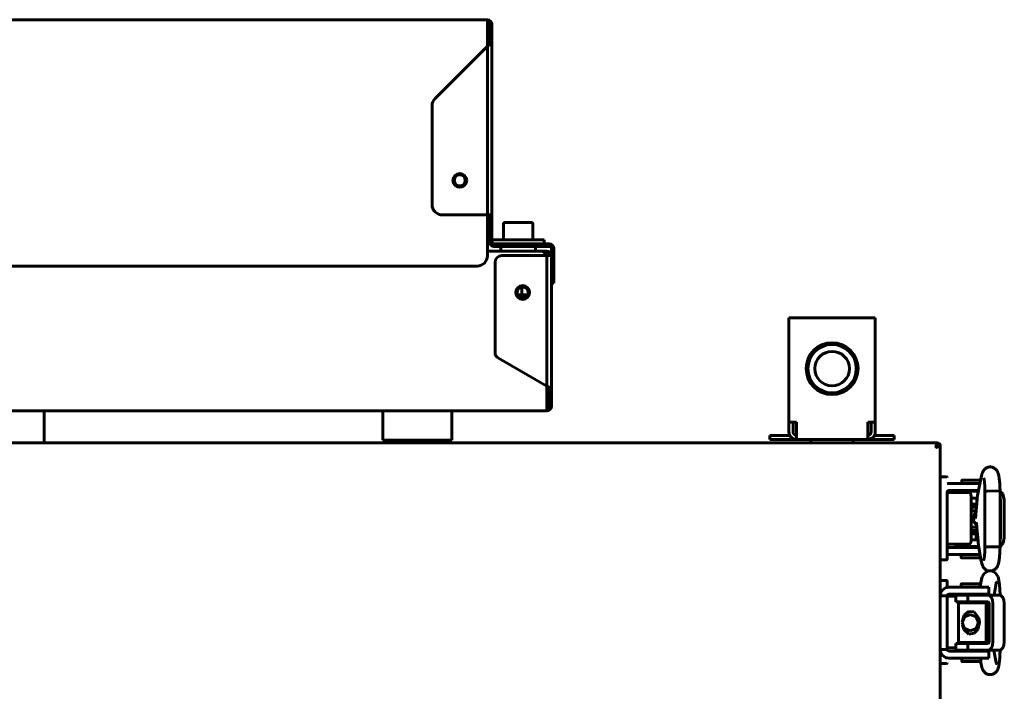
# Model space of a CAD drawing. Units: millimetres. Extents: x -9427 to 40059, y -3190 to 8268.
# Drawn here: x 8335 to 8620, y 2522 to 2716 of the extents above; entities that cross this region are included whole.
import ezdxf

# ---------------------------------------------------------------- set-up
doc = ezdxf.new("R2010")
doc.units = ezdxf.units.MM
doc.linetypes.add('K5LT_BASIC', pattern=[0])
doc.layers.add('Все виды', color=7, linetype='Continuous')

msp = doc.modelspace()

# ---------------------------------------------------------------- linework, layer by layer
at = {"layer": 'Все виды', "linetype": 'K5LT_BASIC', "lineweight": 60}
for p, q in [((8199.678, 2716.238), (8470.278, 2716.238)), ((8470.278, 2716.238), (8470.278, 2714.938)), ((8470.278, 2714.938), (8470.278, 2647.938)), ((8470.878, 2709.938), (8470.878, 2714.938)), ((8471.578, 2709.938), (8471.578, 2714.938)), ((8470.878, 2709.938), (8471.578, 2709.938)), ((8471.578, 2709.938), (8471.578, 2659.738)), ((8455.157, 2693.434), (8470.278, 2708.556)), ((8454.278, 2662.738), (8454.278, 2691.313)), ((8470.278, 2659.738), (8457.278, 2659.738)), ((8471.578, 2659.738), (8470.278, 2659.738)), ((8470.878, 2651.938), (8470.878, 2659.738)), ((8471.578, 2651.938), (8471.578, 2659.738)), ((8480.298, 2657.538), (8475.353, 2657.538)), ((8483.003, 2657.538), (8480.298, 2657.538)), ((8474.928, 2657.113), (8474.928, 2652.538)), ((8483.428, 2657.113), (8483.428, 2652.538)), ((8471.678, 2651.606), (8471.678, 2652.538)), ((8471.678, 2652.538), (8481.374, 2652.538)), ((8481.374, 2652.538), (8486.678, 2652.538)), ((8486.678, 2651.338), (8486.678, 2652.538)), ((8470.278, 2649.288), (8485.478, 2649.288)), ((8488.178, 2651.338), (8472.178, 2651.338)), ((8488.178, 2650.638), (8472.178, 2650.638)), ((8474.178, 2649.538), (8474.178, 2650.388)), ((8484.178, 2649.538), (8484.178, 2650.388)), ((8487.478, 2649.288), (8485.478, 2649.288)), ((8488.778, 2648.038), (8488.778, 2650.038)), ((8489.478, 2648.038), (8489.478, 2650.038)), ((8472.478, 2619.981), (8472.478, 2645.988)), ((8474.478, 2647.988), (8487.478, 2647.988)), ((8487.478, 2648.588), (8486.998, 2648.588)), ((8487.478, 2647.988), (8488.778, 2647.988)), ((8487.478, 2647.288), (8487.478, 2604.368)), ((8488.778, 2645.038), (8488.778, 2648.038)), ((8488.778, 2646.112), (8488.778, 2609.368)), ((8489.478, 2648.038), (8489.478, 2645.038)), ((8467.278, 2644.938), (8202.678, 2644.938)), ((8488.778, 2642.538), (8488.778, 2645.038)), ((8489.478, 2645.038), (8488.778, 2645.038)), ((8489.478, 2645.038), (8489.478, 2642.538)), ((8488.778, 2640.038), (8488.778, 2642.538)), ((8489.478, 2642.538), (8489.478, 2640.038)), ((8480.202, 2638.864), (8480.202, 2636.888)), ((8488.778, 2640.038), (8489.478, 2640.038)), ((8479.016, 2636.638), (8479.638, 2636.638)), ((8481.178, 2636.538), (8479.065, 2636.538)), ((8480.595, 2636.638), (8479.638, 2636.638)), ((8480.595, 2636.638), (8481.94, 2636.638)), ((8481.278, 2636.638), (8481.178, 2636.538)), ((8487.478, 2610.166), (8473.478, 2618.249)), ((8488.078, 2604.368), (8488.078, 2609.368)), ((8488.778, 2609.368), (8488.078, 2609.368)), ((8488.778, 2604.368), (8488.778, 2609.368)), ((8487.478, 2604.368), (8487.478, 2603.068)), ((8487.478, 2603.068), (8182.478, 2603.068)), ((8342.035, 2603.068), (8342.035, 2593.75)), ((8439.978, 2603.068), (8439.978, 2602.468)), ((8439.978, 2602.468), (8439.978, 2595.85)), ((8459.978, 2602.468), (8459.978, 2603.068)), ((8459.978, 2595.85), (8459.978, 2602.468)), ((8439.978, 2595.85), (8439.978, 2594.55)), ((8459.978, 2594.55), (8459.978, 2595.85)), ((8069.449, 2593.75), (8600.508, 2593.75)), ((8439.978, 2594.55), (8459.978, 2594.55)), ((8445.478, 2594.35), (8445.478, 2593.95)), ((8454.278, 2594.55), (8445.678, 2594.55)), ((8454.278, 2593.75), (8445.678, 2593.75)), ((8454.478, 2594.35), (8454.478, 2593.95)), ((8599.957, 2592.525), (8599.959, 2592.546)), ((8599.96, 2592.498), (8599.957, 2592.525)), ((8599.959, 2592.546), (8599.963, 2592.566)), ((8599.97, 2592.512), (8599.96, 2592.498)), ((8599.967, 2592.472), (8599.96, 2592.498)), ((8599.963, 2592.566), (8599.97, 2592.585)), ((8599.978, 2592.45), (8599.967, 2592.472)), ((8599.97, 2592.585), (8600.508, 2593.75)), ((8600.508, 2593.05), (8599.97, 2592.512)), ((8600.002, 2592.438), (8599.978, 2592.45)), ((8600.027, 2592.432), (8600.002, 2592.438)), ((8600.053, 2592.429), (8600.027, 2592.432)), ((8600.04, 2592.442), (8600.578, 2592.98)), ((8600.074, 2592.431), (8600.053, 2592.429)), ((8600.094, 2592.435), (8600.074, 2592.431)), ((8600.113, 2592.442), (8600.094, 2592.435)), ((8601.278, 2592.98), (8600.113, 2592.442)), ((8600.578, 2592.98), (8600.245, 2592.787)), ((8600.508, 2593.75), (8600.508, 2593.05)), ((8600.508, 2593.102), (8600.578, 2592.98)), ((8601.278, 2592.98), (8600.578, 2592.98)), ((8601.278, 2592.98), (8601.278, 2301.921)), ((8603.078, 2583.921), (8601.278, 2583.921)), ((8613.197, 2584.226), (8612.058, 2578.587)), ((8603.778, 2582), (8610.278, 2582)), ((8607.528, 2582), (8607.528, 2582.899)), ((8607.628, 2582.999), (8612.928, 2582.999)), ((8612.747, 2582), (8610.278, 2582)), ((8603.278, 2578.921), (8603.278, 2579.687)), ((8607.184, 2579.421), (8603.278, 2579.421)), ((8607.184, 2579.421), (8603.278, 2579.421)), ((8603.278, 2564.921), (8603.278, 2578.921)), ((8603.778, 2580), (8610.278, 2580)), ((8605.778, 2579.754), (8605.778, 2579.421)), ((8612.294, 2579.754), (8605.778, 2579.754)), ((8608.184, 2579.421), (8607.184, 2579.421)), ((8608.028, 2579.754), (8608.028, 2580)), ((8609.569, 2579.421), (8608.184, 2579.421)), ((8610.169, 2565.421), (8610.169, 2578.421)), ((8611.935, 2577.754), (8610.169, 2577.754)), ((8612.343, 2580), (8610.278, 2580)), ((8611.853, 2576.785), (8611.853, 2577.754)), ((8614.203, 2579.739), (8614.205, 2579.744)), ((8614.203, 2579.739), (8614.203, 2563.768)), ((8614.203, 2579.739), (8614.203, 2579.739)), ((8614.205, 2579.744), (8614.211, 2579.749)), ((8614.211, 2579.749), (8614.22, 2579.754)), ((8614.22, 2579.754), (8614.97, 2579.832)), ((8614.97, 2579.832), (8617.414, 2579.863)), ((8617.414, 2579.863), (8618.51, 2579.793)), ((8618.51, 2579.793), (8618.563, 2579.768)), ((8618.563, 2579.768), (8618.563, 2563.739)), ((8618.563, 2579.768), (8618.563, 2579.768)), ((8619.375, 2579.021), (8618.563, 2579.729)), ((8618.563, 2577.607), (8618.563, 2577.608)), ((8618.647, 2577.254), (8618.563, 2577.607)), ((8619.796, 2577.254), (8619.375, 2579.021)), ((8610.463, 2576.032), (8610.169, 2576.032)), ((8610.434, 2575.599), (8610.169, 2575.599)), ((8610.673, 2575.091), (8610.169, 2574.912)), ((8611.603, 2575.599), (8610.434, 2575.599)), ((8611.794, 2576.032), (8610.463, 2576.032)), ((8611.205, 2575.125), (8610.673, 2575.091)), ((8611.713, 2575.007), (8611.205, 2575.125)), ((8611.897, 2577.344), (8611.47, 2571.925)), ((8611.603, 2575.599), (8611.784, 2575.912)), ((8611.911, 2577.504), (8611.853, 2577.504)), ((8618.647, 2577.254), (8618.647, 2566.254)), ((8619.796, 2577.254), (8619.796, 2566.254)), ((8610.169, 2574.027), (8610.419, 2574.097)), ((8610.419, 2574.097), (8610.675, 2574.139)), ((8611.642, 2574.104), (8610.45, 2574.104)), ((8610.654, 2574.104), (8610.552, 2574.123)), ((8610.675, 2574.139), (8610.934, 2574.154)), ((8610.745, 2571.147), (8610.979, 2572.93)), ((8610.878, 2571.317), (8611.193, 2572.955)), ((8610.934, 2574.154), (8611.096, 2574.148)), ((8610.979, 2572.93), (8611.605, 2573.639)), ((8611.096, 2574.148), (8611.257, 2574.131)), ((8611.193, 2572.955), (8611.587, 2573.406)), ((8611.257, 2574.131), (8611.417, 2574.104)), ((8610.419, 2569.41), (8610.169, 2569.481)), ((8610.675, 2569.368), (8610.419, 2569.41)), ((8611.862, 2569.404), (8610.45, 2569.404)), ((8610.552, 2569.385), (8610.654, 2569.404)), ((8610.934, 2569.354), (8610.675, 2569.368)), ((8611.83, 2569.719), (8610.745, 2571.147)), ((8611.805, 2569.935), (8610.878, 2571.317)), ((8611.096, 2569.359), (8610.934, 2569.354)), ((8611.257, 2569.376), (8611.096, 2569.359)), ((8611.417, 2569.404), (8611.257, 2569.376)), ((8611.872, 2569.285), (8612.213, 2565.286)), ((8610.169, 2568.596), (8610.756, 2568.401)), ((8610.169, 2567.905), (8611.405, 2567.905)), ((8610.169, 2567.472), (8611.655, 2567.472)), ((8610.756, 2568.401), (8611.368, 2568.403)), ((8611.368, 2568.403), (8611.93, 2568.601)), ((8611.405, 2567.905), (8611.655, 2567.472)), ((8611.655, 2567.472), (8611.655, 2565.754)), ((8618.563, 2565.9), (8618.647, 2566.253)), ((8618.647, 2566.253), (8618.647, 2566.254)), ((8619.509, 2564.753), (8619.796, 2566.254)), ((8603.278, 2564.921), (8603.278, 2560.121)), ((8603.278, 2560.121), (8603.278, 2564.921)), ((8603.278, 2564.421), (8607.184, 2564.421)), ((8610.278, 2563.5), (8603.778, 2563.5)), ((8605.778, 2564.421), (8605.778, 2563.754)), ((8612.416, 2563.754), (8605.778, 2563.754)), ((8607.184, 2564.421), (8608.184, 2564.421)), ((8607.83, 2563.754), (8607.83, 2563.5)), ((8608.184, 2564.421), (8609.569, 2564.421)), ((8612.173, 2565.754), (8610.169, 2565.754)), ((8610.278, 2563.5), (8612.46, 2563.5)), ((8612.151, 2566.004), (8611.655, 2566.004)), ((8612.052, 2565.754), (8612.052, 2566.004)), ((8612.33, 2563.754), (8612.33, 2563.5)), ((8612.364, 2564.054), (8613.146, 2559.552)), ((8614.205, 2563.763), (8614.203, 2563.768)), ((8614.203, 2563.768), (8614.203, 2563.768)), ((8614.211, 2563.758), (8614.205, 2563.763)), ((8614.22, 2563.754), (8614.211, 2563.758)), ((8614.37, 2563.723), (8614.22, 2563.754)), ((8615.749, 2563.647), (8614.37, 2563.723)), ((8618.101, 2563.671), (8615.749, 2563.647)), ((8618.563, 2563.739), (8618.101, 2563.671)), ((8618.563, 2563.779), (8619.509, 2564.753)), ((8618.563, 2563.739), (8618.563, 2563.739)), ((8603.278, 2560.121), (8603.278, 2561.133)), ((8610.278, 2561.5), (8603.778, 2561.5)), ((8607.33, 2561.5), (8607.33, 2560.605)), ((8610.278, 2561.5), (8612.808, 2561.5)), ((8612.83, 2561.371), (8612.83, 2560.605)), ((8601.278, 2559.921), (8603.078, 2559.921)), ((8610.08, 2560.505), (8607.43, 2560.505)), ((8612.73, 2560.505), (8610.08, 2560.505)), ((8613.39, 2554.963), (8613.146, 2553.949)), ((8613.955, 2555.991), (8613.39, 2554.963)), ((8615.252, 2556.75), (8613.955, 2555.991)), ((8617.056, 2556.344), (8616.139, 2556.75)), ((8617.999, 2554.986), (8617.056, 2556.344)), ((8618.406, 2552.777), (8617.999, 2554.986)), ((8601.278, 2553.928), (8603.078, 2553.928)), ((8603.278, 2552.716), (8603.278, 2553.728)), ((8603.278, 2553.728), (8603.278, 2552.716)), ((8603.278, 2552.716), (8603.278, 2553.728)), ((8603.278, 2551.95), (8603.278, 2552.716)), ((8603.778, 2552), (8610.278, 2552)), ((8607.33, 2552), (8607.33, 2552.896)), ((8607.43, 2552.996), (8612.73, 2552.996)), ((8615.278, 2552), (8610.278, 2552)), ((8612.83, 2552.13), (8613.146, 2553.949)), ((8612.83, 2552), (8612.83, 2552.896)), ((8615.278, 2552), (8615.278, 2550)), ((8616.842, 2549.747), (8617.442, 2553.202)), ((8618.563, 2549.762), (8618.406, 2552.777)), ((8603.278, 2549.5), (8601.278, 2549.5)), ((8603.278, 2534), (8603.278, 2549.5)), ((8605.778, 2549.428), (8603.278, 2549.428)), ((8603.778, 2550), (8610.278, 2550)), ((8605.778, 2549.747), (8605.796, 2549.747)), ((8605.778, 2547.747), (8605.778, 2549.747)), ((8605.796, 2549.747), (8609.283, 2549.747)), ((8607.83, 2549.747), (8607.83, 2550)), ((8609.283, 2549.747), (8615.086, 2549.747)), ((8609.283, 2547.747), (8609.283, 2549.747)), ((8615.278, 2550), (8610.278, 2550)), ((8612.33, 2549.747), (8612.33, 2550)), ((8612.416, 2549.747), (8612.46, 2550)), ((8615.086, 2549.747), (8618.36, 2549.747)), ((8618.503, 2549.735), (8618.554, 2549.752)), ((8618.554, 2549.752), (8618.561, 2549.757)), ((8618.561, 2549.757), (8618.563, 2549.762)), ((8618.563, 2549.722), (8618.563, 2549.762)), ((8618.563, 2549.762), (8618.563, 2549.762)), ((8605.778, 2547.747), (8605.796, 2547.747)), ((8605.796, 2547.747), (8609.283, 2547.747)), ((8606.552, 2547.497), (8614.552, 2547.497)), ((8606.552, 2547.497), (8606.552, 2535.997)), ((8608.505, 2547.497), (8608.505, 2547.747)), ((8609.052, 2547.747), (8609.052, 2547.497)), ((8609.283, 2547.747), (8615.086, 2547.747)), ((8612.052, 2547.747), (8612.052, 2547.497)), ((8612.151, 2547.497), (8612.173, 2547.747)), ((8614.552, 2547.497), (8614.552, 2535.997)), ((8615.373, 2547.247), (8615.373, 2536.247)), ((8616.522, 2547.247), (8616.522, 2536.247)), ((8619.796, 2536.247), (8619.796, 2547.247)), ((8608.208, 2543.908), (8607.714, 2542.351)), ((8609.412, 2545.008), (8608.208, 2543.908)), ((8609.967, 2544.097), (8608.319, 2543.409)), ((8611.042, 2544.848), (8609.412, 2545.008)), ((8611.616, 2543.409), (8609.967, 2544.097)), ((8612.422, 2543.06), (8611.042, 2544.848)), ((8614.645, 2543.409), (8614.552, 2543.498)), ((8608.319, 2543.409), (8607.636, 2541.747)), ((8607.636, 2541.747), (8608.319, 2540.085)), ((8607.714, 2541.143), (8608.131, 2539.728)), ((8612.299, 2541.747), (8611.616, 2543.409)), ((8611.616, 2540.085), (8612.299, 2541.747)), ((8612.139, 2539.798), (8612.638, 2541.724)), ((8612.638, 2541.747), (8612.422, 2543.06)), ((8612.638, 2541.724), (8612.638, 2541.747)), ((8614.552, 2539.996), (8615.325, 2541.618)), ((8615.328, 2541.747), (8614.645, 2543.409)), ((8615.325, 2541.618), (8615.328, 2541.747)), ((8608.131, 2539.728), (8609.529, 2538.446)), ((8608.319, 2540.085), (8609.967, 2539.397)), ((8609.529, 2538.446), (8611.064, 2538.659)), ((8609.967, 2539.397), (8611.616, 2540.085)), ((8611.064, 2538.659), (8612.139, 2539.798)), ((8605.778, 2533.747), (8605.778, 2535.747)), ((8605.778, 2535.747), (8605.796, 2535.747)), ((8605.796, 2535.747), (8609.283, 2535.747)), ((8606.552, 2535.997), (8614.552, 2535.997)), ((8608.703, 2535.997), (8608.703, 2535.747)), ((8609.052, 2535.747), (8609.052, 2535.997)), ((8609.283, 2533.747), (8609.283, 2535.747)), ((8615.086, 2535.747), (8609.283, 2535.747)), ((8612.052, 2535.747), (8612.052, 2535.997)), ((8601.278, 2534), (8603.278, 2534)), ((8605.778, 2534.428), (8603.278, 2534.428)), ((8603.278, 2534.428), (8605.778, 2534.428)), ((8610.278, 2533.5), (8603.778, 2533.5)), ((8605.778, 2533.747), (8605.796, 2533.747)), ((8605.796, 2533.747), (8609.283, 2533.747)), ((8608.028, 2533.747), (8608.028, 2533.5)), ((8615.086, 2533.747), (8609.283, 2533.747)), ((8610.278, 2533.5), (8615.278, 2533.5)), ((8612.528, 2533.747), (8612.528, 2533.5)), ((8615.086, 2533.747), (8618.36, 2533.747)), ((8615.278, 2531.5), (8615.278, 2533.5)), ((8617.471, 2530.138), (8616.742, 2533.747)), ((8618.535, 2533.751), (8618.503, 2533.76)), ((8618.555, 2533.742), (8618.535, 2533.751)), ((8618.563, 2533.732), (8618.555, 2533.742)), ((8618.563, 2533.732), (8618.563, 2533.772)), ((8618.563, 2533.732), (8618.563, 2533.732)), ((8603.078, 2529.928), (8601.278, 2529.928)), ((8603.278, 2531.139), (8603.278, 2531.551)), ((8603.778, 2531.5), (8610.278, 2531.5)), ((8607.528, 2531.5), (8607.528, 2530.602)), ((8609.967, 2530.502), (8607.628, 2530.502)), ((8612.928, 2530.502), (8609.967, 2530.502)), ((8610.278, 2531.5), (8615.278, 2531.5)), ((8613.197, 2529.274), (8612.949, 2530.504)), ((8613.028, 2531.5), (8613.028, 2530.602))]:
    msp.add_line(p, q, dxfattribs=at)
at = {"layer": 'Все виды', "color": 5, "linetype": 'K5LT_BASIC', "lineweight": 60}
for p, q in [((8557.478, 2629.95), (8559.678, 2629.95)), ((8557.478, 2599.75), (8557.478, 2629.95)), ((8559.678, 2629.95), (8580.278, 2629.95)), ((8580.278, 2629.95), (8582.478, 2629.95)), ((8582.478, 2629.95), (8582.478, 2599.75)), ((8557.478, 2596.95), (8557.478, 2601.95)), ((8582.478, 2601.95), (8582.478, 2596.95)), ((8559.678, 2599.75), (8557.478, 2599.75)), ((8558.678, 2599.75), (8558.678, 2596.95)), ((8559.678, 2594.75), (8559.678, 2599.75)), ((8580.278, 2599.75), (8580.278, 2594.75)), ((8582.478, 2599.75), (8580.278, 2599.75)), ((8581.278, 2596.95), (8581.278, 2599.75)), ((8551.978, 2595.95), (8554.978, 2595.95)), ((8551.978, 2595.95), (8551.978, 2594.75)), ((8554.978, 2594.75), (8551.978, 2594.75)), ((8557.719, 2595.95), (8554.978, 2595.95)), ((8559.678, 2594.75), (8554.978, 2594.75)), ((8580.278, 2594.75), (8559.678, 2594.75)), ((8563.878, 2593.75), (8563.878, 2594.75)), ((8576.078, 2593.75), (8576.078, 2594.75)), ((8584.978, 2594.75), (8580.278, 2594.75)), ((8584.978, 2595.95), (8582.238, 2595.95)), ((8584.978, 2595.95), (8587.978, 2595.95)), ((8587.978, 2594.75), (8584.978, 2594.75)), ((8587.978, 2595.95), (8587.978, 2594.75)), ((8563.878, 2593.75), (8576.078, 2593.75))]:
    msp.add_line(p, q, dxfattribs=at)
at = {"layer": 'Все виды', "linetype": 'K5LT_BASIC', "lineweight": 60}
for centre, radius in [((8462.278, 2669.738), 2), ((8462.278, 2669.738), 1.6), ((8480.478, 2637.288), 2), ((8480.478, 2637.288), 1.6)]:
    msp.add_circle(centre, radius, dxfattribs=at)
at = {"layer": 'Все виды', "color": 5, "linetype": 'K5LT_BASIC', "lineweight": 60}
for radius in [7.5, 7, 5]:
    msp.add_circle((8569.978, 2615.25), radius, dxfattribs=at)
at = {"layer": 'Все виды', "linetype": 'K5LT_BASIC', "lineweight": 60}
for centre, radius, start, end in [((8470.278, 2714.938), 1.3, 0, 90), ((8470.278, 2714.938), 0.6, 0, 90), ((8457.278, 2691.313), 3, 135, 180), ((8457.278, 2662.738), 3, 180, 270), ((8475.353, 2657.113), 0.425, 90, 180), ((8483.003, 2657.113), 0.425, 0, 90), ((8472.178, 2651.938), 1.3, 180, 270), ((8472.178, 2651.938), 0.6, 180, 270), ((8474.428, 2650.388), 0.25, 90, 180), ((8474.428, 2649.538), 0.25, 180, 270), ((8483.928, 2650.388), 0.25, 0, 90), ((8483.928, 2649.538), 0.25, 270, 0), ((8485.478, 2647.288), 2, 0, 90), ((8487.478, 2647.988), 1.3, 0, 90), ((8488.178, 2650.038), 1.3, 0, 90), ((8488.178, 2650.038), 0.6, 0, 90), ((8467.278, 2647.938), 3, 270, 0), ((8474.478, 2645.988), 2, 90, 180), ((8487.478, 2647.988), 0.6, 0, 90), ((8480.478, 2637.288), 1.6, 207.95319, 270.00154), ((8474.478, 2619.981), 2, 180, 240), ((8487.478, 2604.368), 1.3, 270, 0), ((8487.478, 2604.368), 0.6, 270, 0), ((8445.678, 2594.35), 0.2, 90, 180), ((8445.678, 2593.95), 0.2, 180, 270), ((8454.278, 2594.35), 0.2, 0, 90), ((8454.278, 2593.95), 0.2, 270, 360), ((8600.01, 2592.47), 0.0414, 291.69182, 316.3652), ((8599.978, 2591.75), 1.3, 65.01635, 66.04223), ((8600.578, 2592.98), 0.7, 0, 95.77953), ((8600.578, 2592.98), 0.0002, 0, 120), ((8603.078, 2583.721), 0.2, 0, 90), ((8603.778, 2579.5), 2.5, 90, 101.53696), ((8607.628, 2582.899), 0.1, 90, 180), ((8612.928, 2582.899), 0.1, 78.25345, 90), ((8603.778, 2579.5), 0.5, 90, 180), ((8603.778, 2564), 0.5, 180, 270), ((8603.778, 2564), 2.5, 258.46304, 270), ((8607.43, 2560.605), 0.1, 180, 270), ((8612.73, 2560.605), 0.1, 270, 0), ((8603.078, 2560.121), 0.2, 270, 0.00003), ((8603.778, 2549.5), 2.5, 90, 180), ((8603.078, 2553.728), 0.2, 359.99997, 90), ((8607.43, 2552.896), 0.1, 90, 180), ((8612.73, 2552.896), 0.1, 0, 90), ((8603.778, 2549.5), 0.5, 90, 180), ((8603.778, 2534), 2.5, 180, 270), ((8603.778, 2534), 0.5, 180, 270), ((8603.078, 2530.128), 0.2, 270, 0), ((8607.628, 2530.602), 0.1, 180, 270), ((8612.928, 2530.602), 0.1, 270, 0)]:
    msp.add_arc(centre, radius, start, end, dxfattribs=at)
at = {"layer": 'Все виды', "color": 5, "linetype": 'K5LT_BASIC', "lineweight": 60}
for centre, radius, start, end in [((8559.678, 2596.95), 2.2, 180, 270), ((8559.678, 2596.95), 1, 180, 270), ((8580.278, 2596.95), 1, 270, 0), ((8580.278, 2596.95), 2.2, 270, 0)]:
    msp.add_arc(centre, radius, start, end, dxfattribs=at)
at = {"layer": 'Все виды', "linetype": 'K5LT_BASIC', "lineweight": 60}
for centre, major_axis, ratio, start_param, end_param in [((8615.334, 2583.795), (2.137, -0.432), 0.8412635, 3.1415663, 3.1416096), ((8615.294, 2559.925), (-2.148, -0.373), 0.8025447, 6.2831811, 6.2832078), ((8615.294, 2553.575), (-2.148, 0.373), 0.8025447, 6.2831628, 6.2831895), ((8615.294, 2553.575), (-2.148, 0.373), 0.8025447, 3.1415701, 3.1415969), ((8615.086, 2547.247), (0, 2.5), 0.5745086, 4.712389, 6.2831853), ((8618.36, 2547.247), (0, 2.5), 0.5745086, 4.712389, 6.2831853), ((8615.086, 2547.247), (0, 0.5), 0.5745086, 4.712389, 6.2831853), ((8615.086, 2536.247), (0, -2.5), 0.5745086, 0, 1.5707963), ((8615.086, 2536.247), (0, -0.5), 0.5745086, 0, 1.5707963), ((8618.36, 2536.247), (0, 2.5), 0.5745086, 3.1415927, 4.712389), ((8615.334, 2529.706), (-2.137, -0.432), 0.8412635, 6.2831683, 6.2832117), ((8615.334, 2529.706), (-2.137, -0.432), 0.8412635, 3.1415757, 3.141619)]:
    msp.add_ellipse(centre, major_axis=major_axis, ratio=ratio, start_param=start_param, end_param=end_param, dxfattribs=at)
for points in [[(8470.278, 2708.556), (8470.327, 2708.589), (8470.424, 2708.655), (8470.568, 2708.753), (8470.709, 2708.852), (8470.844, 2708.951), (8470.971, 2709.049), (8471.091, 2709.148), (8471.199, 2709.247), (8471.297, 2709.346), (8471.381, 2709.444), (8471.452, 2709.543), (8471.508, 2709.642), (8471.548, 2709.741), (8471.573, 2709.839), (8471.578, 2709.905), (8471.578, 2709.938)], [(8470.278, 2708.556), (8470.301, 2708.589), (8470.346, 2708.655), (8470.412, 2708.753), (8470.477, 2708.852), (8470.539, 2708.951), (8470.598, 2709.049), (8470.653, 2709.148), (8470.703, 2709.247), (8470.748, 2709.346), (8470.787, 2709.444), (8470.82, 2709.543), (8470.846, 2709.642), (8470.864, 2709.741), (8470.876, 2709.839), (8470.878, 2709.905), (8470.878, 2709.938)], [(8488.078, 2609.368), (8488.078, 2609.387), (8488.076, 2609.425), (8488.064, 2609.482), (8488.046, 2609.539), (8488.02, 2609.596), (8487.987, 2609.653), (8487.948, 2609.71), (8487.903, 2609.767), (8487.853, 2609.824), (8487.798, 2609.881), (8487.739, 2609.938), (8487.677, 2609.995), (8487.612, 2610.052), (8487.546, 2610.109), (8487.501, 2610.147), (8487.478, 2610.166)], [(8488.778, 2609.368), (8488.778, 2609.387), (8488.773, 2609.425), (8488.748, 2609.482), (8488.708, 2609.539), (8488.652, 2609.596), (8488.581, 2609.653), (8488.497, 2609.71), (8488.399, 2609.767), (8488.291, 2609.824), (8488.171, 2609.881), (8488.044, 2609.938), (8487.909, 2609.995), (8487.768, 2610.052), (8487.624, 2610.109), (8487.527, 2610.147), (8487.478, 2610.166)]]:
    msp.add_open_spline(points, degree=3, dxfattribs=at)
for points, knots in [([(8480.202, 2636.888), (8480.202, 2636.859), (8480.192, 2636.831), (8480.16, 2636.784), (8480.14, 2636.765), (8480.071, 2636.715), (8480.019, 2636.694), (8479.859, 2636.647), (8479.748, 2636.638), (8479.638, 2636.638)], [0, 0, 0, 0, 0.125, 0.125, 0.25, 0.25, 0.5, 0.5, 1, 1, 1, 1]), ([(8480.595, 2636.638), (8480.519, 2636.638), (8480.441, 2636.647), (8480.33, 2636.694), (8480.294, 2636.715), (8480.231, 2636.781), (8480.202, 2636.83), (8480.202, 2636.888)], [0, 0, 0, 0, 0.5, 0.5, 0.75, 0.75, 1, 1, 1, 1]), ([(8613.197, 2584.226), (8613.201, 2584.244), (8613.204, 2584.262), (8613.209, 2584.286), (8613.211, 2584.292), (8613.215, 2584.31), (8613.217, 2584.322), (8613.225, 2584.357), (8613.23, 2584.379), (8613.244, 2584.445), (8613.254, 2584.486), (8613.283, 2584.602), (8613.302, 2584.676), (8613.333, 2584.785), (8613.343, 2584.821), (8613.383, 2584.951), (8613.417, 2585.05), (8613.49, 2585.24), (8613.531, 2585.332), (8613.624, 2585.518), (8613.674, 2585.609), (8613.793, 2585.793), (8613.858, 2585.882), (8614, 2586.051), (8614.08, 2586.135), (8614.258, 2586.293), (8614.356, 2586.369), (8614.563, 2586.503), (8614.672, 2586.562), (8614.894, 2586.659), (8615.005, 2586.698), (8615.242, 2586.76), (8615.368, 2586.782), (8615.621, 2586.805), (8615.748, 2586.805), (8616.003, 2586.785), (8616.131, 2586.764), (8616.333, 2586.712), (8616.409, 2586.689), (8616.604, 2586.617), (8616.719, 2586.562), (8616.882, 2586.469), (8616.935, 2586.436), (8617.088, 2586.332), (8617.184, 2586.254), (8617.359, 2586.09), (8617.437, 2586.004), (8617.577, 2585.829), (8617.639, 2585.74), (8617.746, 2585.566), (8617.794, 2585.478), (8617.881, 2585.297), (8617.92, 2585.206), (8617.992, 2585.017), (8618.024, 2584.92), (8618.084, 2584.721), (8618.112, 2584.616), (8618.164, 2584.399), (8618.188, 2584.288), (8618.225, 2584.097), (8618.239, 2584.021), (8618.277, 2583.802), (8618.299, 2583.654), (8618.343, 2583.343), (8618.363, 2583.178), (8618.402, 2582.832), (8618.42, 2582.648), (8618.452, 2582.277), (8618.467, 2582.089), (8618.494, 2581.693), (8618.506, 2581.486), (8618.527, 2581.062), (8618.536, 2580.844), (8618.55, 2580.403), (8618.556, 2580.179), (8618.561, 2579.898), (8618.562, 2579.833), (8618.563, 2579.768)], [0, 0, 0, 0, 0.1619977, 0.1619977, 0.2186459, 0.2186459, 0.3319424, 0.3319424, 0.5472185, 0.5472185, 0.9626716, 0.9626716, 1.7027497, 1.7027497, 2.0592433, 2.0592433, 2.9969644, 2.9969644, 3.8844038, 3.8844038, 4.7772905, 4.7772905, 5.5584821, 5.5584821, 6.3396737, 6.3396737, 7.118985, 7.118985, 7.8918297, 7.8918297, 8.6127127, 8.6127127, 9.3946176, 9.3946176, 10.1725706, 10.1725706, 10.9661433, 10.9661433, 11.4600145, 11.4600145, 12.2551338, 12.2551338, 12.6522466, 12.6522466, 13.4525199, 13.4525199, 14.2538878, 14.2538878, 15.0436681, 15.0436681, 15.8588234, 15.8588234, 16.7608304, 16.7608304, 17.7317688, 17.7317688, 18.7472322, 18.7472322, 19.8123172, 19.8123172, 20.4994225, 20.4994225, 21.748361, 21.748361, 23.034105, 23.034105, 24.3558966, 24.3558966, 25.624632, 25.624632, 26.958642, 26.958642, 28.3036159, 28.3036159, 29.5988915, 29.5988915, 30, 30, 30, 30]), ([(8613.876, 2583.573), (8613.878, 2583.569), (8613.881, 2583.558), (8613.894, 2583.508), (8613.904, 2583.468), (8613.927, 2583.361), (8613.94, 2583.293), (8613.969, 2583.128), (8613.984, 2583.028), (8614.015, 2582.807), (8614.031, 2582.683), (8614.062, 2582.412), (8614.077, 2582.265), (8614.094, 2582.074), (8614.097, 2582.038), (8614.109, 2581.878), (8614.119, 2581.757), (8614.14, 2581.458), (8614.15, 2581.278), (8614.169, 2580.901), (8614.178, 2580.704), (8614.19, 2580.341), (8614.194, 2580.17), (8614.199, 2579.978), (8614.199, 2579.953), (8614.201, 2579.872), (8614.202, 2579.812), (8614.203, 2579.749), (8614.203, 2579.744), (8614.203, 2579.739)], [0, 0, 0, 0, 0.5104471, 0.5104471, 1.0427435, 1.0427435, 1.6397181, 1.6397181, 2.3124242, 2.3124242, 3.0200605, 3.0200605, 3.7584603, 3.7584603, 3.9306504, 3.9306504, 4.4871342, 4.4871342, 5.2349617, 5.2349617, 6.0120493, 6.0120493, 6.6764651, 6.6764651, 6.7657538, 6.7657538, 6.9821807, 6.9821807, 7, 7, 7, 7]), ([(8610.169, 2578.421), (8610.169, 2578.459), (8610.168, 2578.496), (8610.163, 2578.57), (8610.16, 2578.606), (8610.151, 2578.677), (8610.146, 2578.712), (8610.133, 2578.777), (8610.126, 2578.809), (8610.111, 2578.864), (8610.104, 2578.889), (8610.088, 2578.942), (8610.077, 2578.97), (8610.056, 2579.024), (8610.044, 2579.05), (8610.025, 2579.089), (8610.017, 2579.103), (8610.006, 2579.123), (8610.002, 2579.13), (8609.996, 2579.139), (8609.995, 2579.142), (8609.992, 2579.146), (8609.991, 2579.148), (8609.977, 2579.171), (8609.963, 2579.191), (8609.935, 2579.228), (8609.921, 2579.245), (8609.892, 2579.276), (8609.877, 2579.291), (8609.847, 2579.317), (8609.832, 2579.329), (8609.811, 2579.343), (8609.806, 2579.347), (8609.789, 2579.358), (8609.777, 2579.365), (8609.75, 2579.379), (8609.735, 2579.386), (8609.71, 2579.396), (8609.701, 2579.399), (8609.677, 2579.407), (8609.662, 2579.411), (8609.632, 2579.416), (8609.617, 2579.419), (8609.591, 2579.421), (8609.58, 2579.421), (8609.569, 2579.421)], [0, 0, 0, 0, 1.1288182, 1.1288182, 2.2344183, 2.2344183, 3.3139064, 3.3139064, 4.3335034, 4.3335034, 5.1556998, 5.1556998, 6.1650906, 6.1650906, 7.1453811, 7.1453811, 7.7005209, 7.7005209, 7.9969405, 7.9969405, 8.0903051, 8.0903051, 8.1836698, 8.1836698, 9.0806124, 9.0806124, 9.9324873, 9.9324873, 10.7319613, 10.7319613, 11.4841739, 11.4841739, 11.7535983, 11.7535983, 12.2924469, 12.2924469, 12.9565644, 12.9565644, 13.3452666, 13.3452666, 13.9652862, 13.9652862, 14.5695392, 14.5695392, 15, 15, 15, 15]), ([(8612.058, 2578.587), (8612.057, 2578.582), (8612.056, 2578.577), (8612.053, 2578.563), (8612.051, 2578.554), (8612.046, 2578.527), (8612.043, 2578.509), (8612.033, 2578.456), (8612.026, 2578.42), (8612.008, 2578.312), (8611.997, 2578.24), (8611.975, 2578.086), (8611.964, 2578.004), (8611.947, 2577.865), (8611.941, 2577.81), (8611.932, 2577.728), (8611.93, 2577.702), (8611.921, 2577.62), (8611.916, 2577.561), (8611.91, 2577.497), (8611.909, 2577.49), (8611.905, 2577.437), (8611.901, 2577.391), (8611.897, 2577.344)], [0, 0, 0, 0, 0.2146346, 0.2146346, 0.5723589, 0.5723589, 1.2878074, 1.2878074, 2.7187045, 2.7187045, 5.508954, 5.508954, 8.508954, 8.508954, 10.4544911, 10.4544911, 11.3353995, 11.3353995, 13.2671012, 13.2671012, 13.4984131, 13.4984131, 15, 15, 15, 15]), ([(8611.665, 2570.729), (8611.666, 2570.727), (8611.666, 2570.728), (8611.667, 2570.722), (8611.669, 2570.719), (8611.671, 2570.711), (8611.672, 2570.706), (8611.674, 2570.699), (8611.675, 2570.695), (8611.677, 2570.689), (8611.678, 2570.685), (8611.679, 2570.679), (8611.68, 2570.676), (8611.688, 2570.644), (8611.698, 2570.603), (8611.718, 2570.507), (8611.728, 2570.45), (8611.749, 2570.332), (8611.759, 2570.271), (8611.775, 2570.164), (8611.781, 2570.12), (8611.79, 2570.05), (8611.794, 2570.026), (8611.801, 2569.966), (8611.806, 2569.93), (8611.817, 2569.838), (8611.823, 2569.781), (8611.833, 2569.695), (8611.836, 2569.667), (8611.842, 2569.607), (8611.845, 2569.574), (8611.853, 2569.496), (8611.857, 2569.45), (8611.863, 2569.386), (8611.865, 2569.368), (8611.868, 2569.329), (8611.87, 2569.307), (8611.872, 2569.285)], [0, 0, 0, 0, 0.5627847, 0.5627847, 1.1215002, 1.1215002, 1.5298382, 1.5298382, 1.8282726, 1.8282726, 2.0463838, 2.0463838, 2.264495, 2.264495, 4.1407393, 4.1407393, 6.0169836, 6.0169836, 7.6597512, 7.6597512, 8.7327536, 8.7327536, 9.2883254, 9.2883254, 10.0727677, 10.0727677, 11.2515042, 11.2515042, 11.8017785, 11.8017785, 12.430696, 12.430696, 13.2863253, 13.2863253, 13.6098878, 13.6098878, 14, 14, 14, 14]), ([(8609.569, 2564.421), (8609.584, 2564.421), (8609.599, 2564.422), (8609.629, 2564.425), (8609.644, 2564.428), (8609.673, 2564.434), (8609.688, 2564.439), (8609.714, 2564.448), (8609.726, 2564.452), (8609.752, 2564.464), (8609.767, 2564.472), (8609.796, 2564.488), (8609.81, 2564.498), (8609.838, 2564.518), (8609.852, 2564.53), (8609.88, 2564.555), (8609.894, 2564.568), (8609.921, 2564.598), (8609.935, 2564.614), (8609.961, 2564.649), (8609.974, 2564.667), (8609.999, 2564.708), (8610.012, 2564.729), (8610.036, 2564.774), (8610.047, 2564.799), (8610.063, 2564.835), (8610.067, 2564.847), (8610.078, 2564.875), (8610.084, 2564.891), (8610.099, 2564.937), (8610.108, 2564.966), (8610.124, 2565.026), (8610.131, 2565.057), (8610.141, 2565.106), (8610.144, 2565.124), (8610.153, 2565.176), (8610.157, 2565.211), (8610.162, 2565.265), (8610.164, 2565.284), (8610.168, 2565.343), (8610.169, 2565.382), (8610.169, 2565.421)], [0, 0, 0, 0, 0.5939695, 0.5939695, 1.1901806, 1.1901806, 1.8009025, 1.8009025, 2.3053651, 2.3053651, 2.9529574, 2.9529574, 3.6238854, 3.6238854, 4.3372124, 4.3372124, 5.0932653, 5.0932653, 5.8936478, 5.8936478, 6.7445641, 6.7445641, 7.6374572, 7.6374572, 8.574013, 8.574013, 9.007285, 9.007285, 9.591814, 9.591814, 10.5932973, 10.5932973, 11.5947806, 11.5947806, 12.1616327, 12.1616327, 13.2281454, 13.2281454, 13.8175769, 13.8175769, 15, 15, 15, 15]), ([(8612.213, 2565.286), (8612.217, 2565.23), (8612.222, 2565.174), (8612.236, 2565.03), (8612.245, 2564.943), (8612.262, 2564.784), (8612.27, 2564.712), (8612.286, 2564.576), (8612.295, 2564.513), (8612.312, 2564.388), (8612.321, 2564.326), (8612.341, 2564.194), (8612.352, 2564.123), (8612.364, 2564.054)], [0, 0, 0, 0, 1.849792, 1.849792, 4.849792, 4.849792, 7.4347533, 7.4347533, 9.7984831, 9.7984831, 12.1622129, 12.1622129, 15, 15, 15, 15]), ([(8618.563, 2563.739), (8618.562, 2563.716), (8618.562, 2563.693), (8618.562, 2563.653), (8618.561, 2563.637), (8618.561, 2563.592), (8618.56, 2563.564), (8618.559, 2563.483), (8618.558, 2563.43), (8618.554, 2563.273), (8618.552, 2563.169), (8618.543, 2562.866), (8618.536, 2562.668), (8618.518, 2562.261), (8618.507, 2562.053), (8618.482, 2561.633), (8618.467, 2561.422), (8618.436, 2561.031), (8618.419, 2560.85), (8618.383, 2560.5), (8618.363, 2560.33), (8618.321, 2560.002), (8618.298, 2559.844), (8618.25, 2559.546), (8618.225, 2559.404), (8618.19, 2559.234), (8618.184, 2559.203), (8618.151, 2559.05), (8618.123, 2558.933), (8618.063, 2558.713), (8618.031, 2558.608), (8617.961, 2558.405), (8617.925, 2558.313), (8617.835, 2558.111), (8617.787, 2558.015), (8617.674, 2557.822), (8617.608, 2557.722), (8617.469, 2557.542), (8617.39, 2557.451), (8617.219, 2557.285), (8617.123, 2557.204), (8616.919, 2557.059), (8616.813, 2556.996), (8616.634, 2556.908), (8616.566, 2556.879), (8616.381, 2556.809), (8616.258, 2556.784), (8616.135, 2556.749), (8616.13, 2556.749), (8615.998, 2556.723), (8615.869, 2556.71), (8615.609, 2556.705), (8615.479, 2556.713), (8615.318, 2556.738), (8615.285, 2556.743), (8615.161, 2556.772), (8615.068, 2556.793), (8614.859, 2556.863), (8614.743, 2556.912), (8614.522, 2557.029), (8614.418, 2557.095), (8614.26, 2557.215), (8614.201, 2557.264), (8614.061, 2557.392), (8613.981, 2557.477), (8613.841, 2557.648), (8613.781, 2557.732), (8613.679, 2557.891), (8613.637, 2557.967), (8613.561, 2558.113), (8613.529, 2558.183), (8613.458, 2558.349), (8613.422, 2558.444), (8613.357, 2558.636), (8613.329, 2558.731), (8613.276, 2558.928), (8613.25, 2559.034), (8613.204, 2559.247), (8613.182, 2559.353), (8613.157, 2559.493), (8613.151, 2559.523), (8613.146, 2559.552)], [0, 0, 0, 0, 0.1338338, 0.1338338, 0.2287574, 0.2287574, 0.3924562, 0.3924562, 0.7002257, 0.7002257, 1.3059417, 1.3059417, 2.4780497, 2.4780497, 3.7634783, 3.7634783, 5.1223614, 5.1223614, 6.3657901, 6.3657901, 7.62307, 7.62307, 8.8964771, 8.8964771, 10.1374177, 10.1374177, 10.4313707, 10.4313707, 11.5292787, 11.5292787, 12.5361311, 12.5361311, 13.491794, 13.491794, 14.3746402, 14.3746402, 15.2017292, 15.2017292, 15.9947741, 15.9947741, 16.7852228, 16.7852228, 17.5496855, 17.5496855, 18.004502, 18.004502, 18.7531845, 18.7531845, 18.7815086, 18.7815086, 19.5621466, 19.5621466, 20.3383297, 20.3383297, 20.541041, 20.541041, 21.1053313, 21.1053313, 21.8713303, 21.8713303, 22.6245713, 22.6245713, 23.1054481, 23.1054481, 23.8446038, 23.8446038, 24.5837595, 24.5837595, 25.2553593, 25.2553593, 25.9269591, 25.9269591, 26.8523812, 26.8523812, 27.7947182, 27.7947182, 28.7913609, 28.7913609, 29.7415885, 29.7415885, 30, 30, 30, 30]), ([(8614.203, 2563.768), (8614.203, 2563.764), (8614.203, 2563.759), (8614.202, 2563.744), (8614.202, 2563.733), (8614.202, 2563.715), (8614.202, 2563.706), (8614.202, 2563.689), (8614.202, 2563.68), (8614.201, 2563.653), (8614.201, 2563.636), (8614.2, 2563.584), (8614.199, 2563.55), (8614.198, 2563.511), (8614.198, 2563.506), (8614.197, 2563.439), (8614.196, 2563.376), (8614.191, 2563.184), (8614.187, 2563.054), (8614.175, 2562.732), (8614.167, 2562.544), (8614.147, 2562.169), (8614.136, 2561.983), (8614.116, 2561.7), (8614.107, 2561.6), (8614.094, 2561.438), (8614.089, 2561.378), (8614.069, 2561.17), (8614.055, 2561.029), (8614.023, 2560.761), (8614.007, 2560.635), (8613.974, 2560.413), (8613.958, 2560.315), (8613.927, 2560.148), (8613.913, 2560.079), (8613.893, 2559.992), (8613.884, 2559.96), (8613.877, 2559.936), (8613.876, 2559.932), (8613.876, 2559.933), (8613.884, 2559.956), (8613.898, 2559.988)], [0, 0, 0, 0, 0.047047, 0.047047, 0.14367, 0.14367, 0.2246938, 0.2246938, 0.3111128, 0.3111128, 0.4785557, 0.4785557, 0.8026528, 0.8026528, 0.8545697, 0.8545697, 1.4508469, 1.4508469, 2.7256654, 2.7256654, 4.6218905, 4.6218905, 6.5990883, 6.5990883, 7.7520164, 7.7520164, 8.4732033, 8.4732033, 10.295407, 10.295407, 12.1510246, 12.1510246, 13.9139862, 13.9139862, 15.5534342, 15.5534342, 16.9004794, 16.9004794, 17.548139, 17.548139, 19, 19, 19, 19]), ([(8617.519, 2553.559), (8617.515, 2553.546), (8617.512, 2553.532), (8617.503, 2553.5), (8617.498, 2553.481), (8617.489, 2553.441), (8617.484, 2553.421), (8617.473, 2553.37), (8617.468, 2553.342), (8617.455, 2553.278), (8617.449, 2553.241), (8617.442, 2553.202)], [0, 0, 0, 0, 0.4, 0.4, 0.8, 0.8, 1.2, 1.2, 1.6, 1.6, 2, 2, 2, 2]), ([(8613.197, 2529.274), (8613.201, 2529.256), (8613.204, 2529.239), (8613.209, 2529.215), (8613.211, 2529.209), (8613.215, 2529.191), (8613.217, 2529.178), (8613.225, 2529.144), (8613.23, 2529.121), (8613.244, 2529.056), (8613.254, 2529.015), (8613.283, 2528.899), (8613.302, 2528.825), (8613.333, 2528.716), (8613.343, 2528.68), (8613.383, 2528.55), (8613.417, 2528.451), (8613.49, 2528.261), (8613.531, 2528.169), (8613.624, 2527.983), (8613.674, 2527.892), (8613.793, 2527.708), (8613.858, 2527.619), (8614, 2527.45), (8614.08, 2527.366), (8614.258, 2527.207), (8614.356, 2527.131), (8614.563, 2526.998), (8614.672, 2526.939), (8614.894, 2526.842), (8615.005, 2526.803), (8615.242, 2526.741), (8615.368, 2526.719), (8615.621, 2526.696), (8615.748, 2526.696), (8616.003, 2526.716), (8616.131, 2526.737), (8616.333, 2526.788), (8616.409, 2526.812), (8616.604, 2526.884), (8616.719, 2526.938), (8616.882, 2527.032), (8616.935, 2527.065), (8617.088, 2527.169), (8617.184, 2527.247), (8617.359, 2527.411), (8617.437, 2527.497), (8617.577, 2527.672), (8617.639, 2527.761), (8617.746, 2527.934), (8617.794, 2528.023), (8617.881, 2528.204), (8617.92, 2528.294), (8617.992, 2528.484), (8618.024, 2528.581), (8618.084, 2528.78), (8618.112, 2528.885), (8618.164, 2529.102), (8618.188, 2529.213), (8618.225, 2529.403), (8618.239, 2529.48), (8618.277, 2529.699), (8618.299, 2529.846), (8618.343, 2530.158), (8618.363, 2530.322), (8618.402, 2530.669), (8618.42, 2530.852), (8618.452, 2531.224), (8618.467, 2531.412), (8618.494, 2531.808), (8618.506, 2532.015), (8618.527, 2532.439), (8618.536, 2532.657), (8618.55, 2533.098), (8618.556, 2533.321), (8618.561, 2533.602), (8618.562, 2533.668), (8618.563, 2533.732)], [0, 0, 0, 0, 0.1619977, 0.1619977, 0.2186459, 0.2186459, 0.3319424, 0.3319424, 0.5472185, 0.5472185, 0.9626716, 0.9626716, 1.7027497, 1.7027497, 2.0592433, 2.0592433, 2.9969644, 2.9969644, 3.8844038, 3.8844038, 4.7772905, 4.7772905, 5.5584821, 5.5584821, 6.3396737, 6.3396737, 7.118985, 7.118985, 7.8918297, 7.8918297, 8.6127127, 8.6127127, 9.3946176, 9.3946176, 10.1725706, 10.1725706, 10.9661433, 10.9661433, 11.4600145, 11.4600145, 12.2551338, 12.2551338, 12.6522466, 12.6522466, 13.4525199, 13.4525199, 14.2538878, 14.2538878, 15.0436681, 15.0436681, 15.8588234, 15.8588234, 16.7608304, 16.7608304, 17.7317688, 17.7317688, 18.7472322, 18.7472322, 19.8123172, 19.8123172, 20.4994225, 20.4994225, 21.748361, 21.748361, 23.034105, 23.034105, 24.3558965, 24.3558965, 25.624632, 25.624632, 26.958642, 26.958642, 28.3036159, 28.3036159, 29.5988915, 29.5988915, 30, 30, 30, 30]), ([(8617.471, 2530.138), (8617.472, 2530.131), (8617.474, 2530.124), (8617.476, 2530.113), (8617.477, 2530.11), (8617.478, 2530.103), (8617.479, 2530.099), (8617.481, 2530.089), (8617.482, 2530.083), (8617.486, 2530.065), (8617.489, 2530.054), (8617.495, 2530.025), (8617.499, 2530.009), (8617.507, 2529.975), (8617.511, 2529.963), (8617.518, 2529.937), (8617.522, 2529.925), (8617.522, 2529.927), (8617.522, 2529.926), (8617.509, 2529.958), (8617.495, 2529.989), (8617.485, 2530.01)], [0, 0, 0, 0, 0.4586393, 0.4586393, 0.6948532, 0.6948532, 0.9310671, 0.9310671, 1.3866625, 1.3866625, 2.2641993, 2.2641993, 3.8176464, 3.8176464, 6.4354362, 6.4354362, 8.9948212, 8.9948212, 11.7948212, 11.7948212, 14, 14, 14, 14])]:
    msp.add_open_spline(points, degree=3, knots=knots, dxfattribs=at)

doc.saveas('drawing.dxf')
